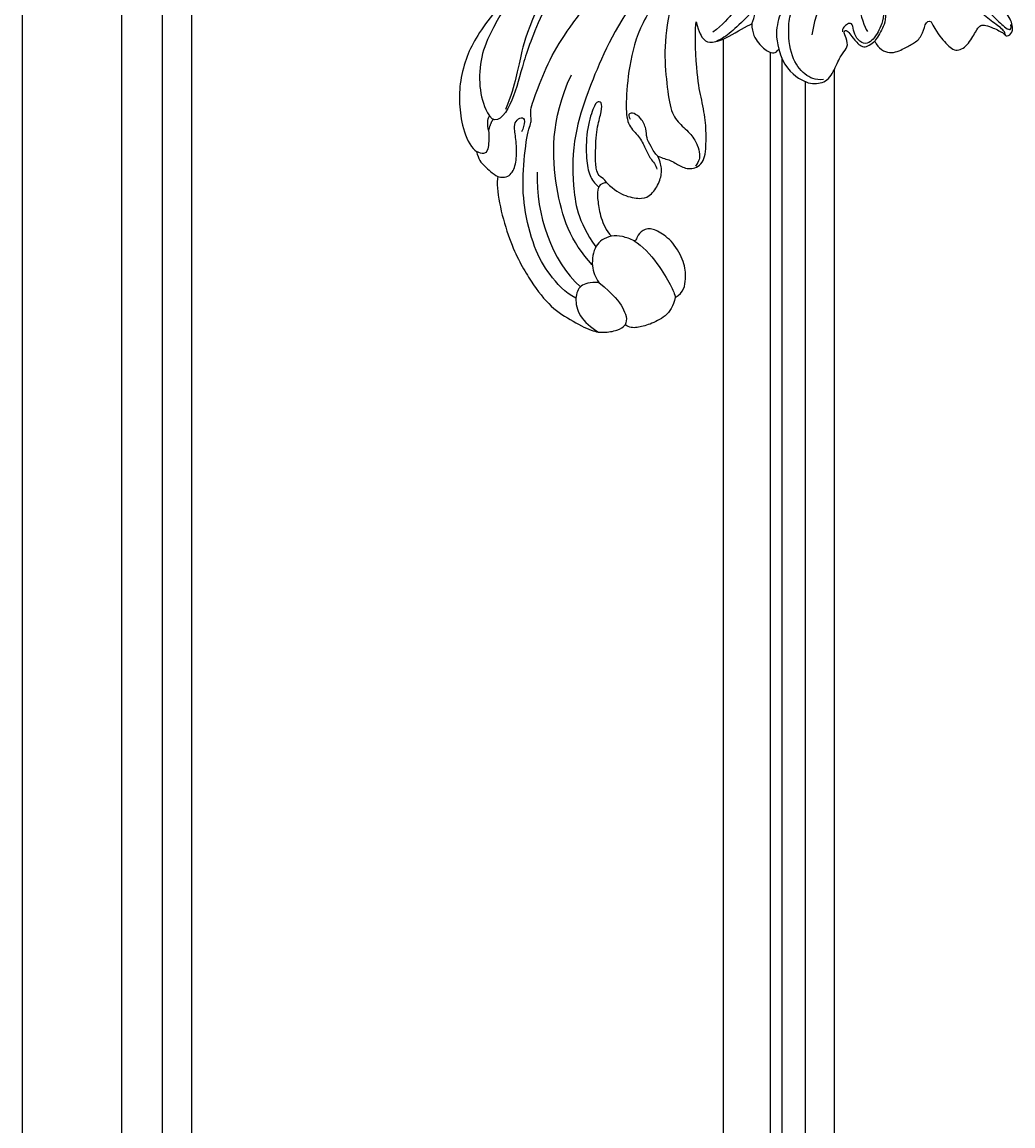
# Model space of a CAD drawing. Units: millimetres. Extents: x 802 to 6148, y 5678 to 8198.
# Drawn here: x 1368 to 1537, y 7136 to 7325 of the extents above; entities that cross this region are included whole.
import ezdxf

# ---------------------------------------------------------------- set-up
doc = ezdxf.new("R2010")
doc.units = ezdxf.units.MM
doc.layers.add('H-06.木作(細線)', color=8, linetype='Continuous')
doc.layers.add('H-08.木作(細線)', color=8, linetype='Continuous')
doc.layers.add('logo', color=8, linetype='Continuous', plot=False)
doc.styles.get("Standard").update_dxf_attribs({"font": 'arial.ttf'})

# ---------------------------------------------------------------- blocks, each defined once
blk = doc.blocks.new('logo')
at = {"layer": 'logo'}
h = blk.add_hatch(color=256, dxfattribs=at)
edge = h.paths.add_edge_path()
edge.add_ellipse((0, 1), major_axis=(0.323, 0.566), ratio=0.659111, start_angle=263.85756, end_angle=429.82505)
edge.add_arc((0, 1), 0.399, 258.99674, 261.058)
edge.add_ellipse((0, 1), major_axis=(0.314, 0.551), ratio=0.659838, start_angle=263.24299, end_angle=428.51951, ccw=False)
edge.add_arc((0, 0), 0.0433, 263.99618, 282.4455)
edge = h.paths.add_edge_path()
edge.add_ellipse((0, 1), major_axis=(0.314, 0.551), ratio=0.659838, start_angle=70.27444, end_angle=262.83939, ccw=False)
edge.add_arc((0, 1), 0.237, 245.23231, 248.25565, ccw=False)
edge.add_ellipse((0, 1), major_axis=(0.323, 0.566), ratio=0.659111, start_angle=71.19986, end_angle=263.58748)
edge.add_arc((0, 0), 0.0389, 266.46583, 288.3928, ccw=False)
edge = h.paths.add_edge_path(flags=17)
edge.add_line((0, 1), (0, 1))
edge.add_arc((0, 1), 0.399, 261.058, 296.46993, ccw=False)
edge.add_ellipse((0, 1), major_axis=(0.314, 0.551), ratio=0.659838, start_angle=68.51951, end_angle=70.27444)
edge.add_arc((0, 1), 0.237, 248.25565, 287.73285)
edge.add_arc((0, 1), 0.155, 119.27349, 139.70057)
edge.add_arc((0, 1), 0.526, 137.2638, 146.32964)
edge.add_arc((1, 0), 0.794, 150.49544, 153.13315)
edge.add_arc((0, 0), 0.799, 100.81859, 103.20768, ccw=False)
edge.add_arc((0, 1), 0.325, 138.92308, 148.89478, ccw=False)
edge.add_arc((1, 0), 0.758, 124.46569, 138.40018, ccw=False)
edge = h.paths.add_edge_path()
edge.add_arc((0, 1), 0.237, 233.35956, 245.23231)
edge.add_ellipse((0, 1), major_axis=(0.323, 0.566), ratio=0.659111, start_angle=69.82505, end_angle=71.19986, ccw=False)
edge.add_arc((0, 1), 0.399, 251.19228, 258.99674, ccw=False)
h.paths.add_polyline_path([(0, 1, -0.021859), (0, 1, -0.004955), (0, 1, 0.012967), (0, 1, 0.223317), (0, 1, 0.425243), (0, 1, 0.393247), (0, 1, -0.084558), (0, 1, 0.019194), (0, 1, 0.004726), (0, 1, 0.021148), (0, 1, -0.080721), (0, 1, -0.104113), (0, 1, -0.094873), (0, 1, -0.207877), (0, 1, -0.223034), (0, 1, -0.16869)], flags=17)
h.paths.add_polyline_path([(0, 1, 0.088592), (0, 1, 0.140724), (0, 1, -0.012272), (0, 1, -0.041532), (0, 1, 0.005558), (0, 1, -0.187874)], flags=17)
h.paths.add_polyline_path([(0, 1, 0.011592), (0, 1, 0.056884), (0, 1, -0.271208), (0, 1, -0.679677), (0, 1, -0.290071), (0, 1, -0.103922), (0, 1, 0.053349), (0, 1, -0.004508), (0, 1, 0.220604), (0, 1, -0.015501), (0, 1, 0.008768), (0, 1, 0.029539), (0, 1, 1.009367)], flags=17)
h.paths.add_polyline_path([(0, 1, -0.008928), (0, 1, -0.347678), (0, 1, 0.00727), (0, 1, -0.035606), (0, 1, 0.01139), (0, 1, 0.012101), (0, 1, 0.461639)], flags=17)
h.paths.add_polyline_path([(0, 1, 0.433181), (0, 1, 0.04486), (0, 1, -0.026783), (0, 1, -0.142026), (0, 1, -0.307429), (0, 1, -0.953401), (0, 1, 0.069613), (0, 1, 0.042891), (0, 1, -0.067719), (0, 1, 0.893379)], flags=17)
h.paths.add_polyline_path([(0, 1, -0.009243), (0, 1, -0.026651), (0, 1, 0.013684), (0, 1, 0.174326), (0, 1, 0.391287), (0, 1, 0.210555), (0, 1), (0, 1, 0.001326), (0, 1, -0.005065), (0, 1, -0.027528), (0, 1, -0.195292), (0, 1, -0.659298)], flags=17)
h.paths.add_polyline_path([(0, 1, 0.023127), (0, 1, 0.184672), (0, 1, 0.098355), (0, 1, -0.009788), (0, 1, -0.240413)], flags=17)
h.paths.add_polyline_path([(0, 1, -0.002039), (0, 1, 0.07599), (0, 1, 0.108431), (0, 1, -0.004552), (0, 1, -0.028332), (0, 1, -0.123708)], flags=17)
h.paths.add_polyline_path([(0, 1, -0.55173), (0, 1, -0.18979), (0, 1, -0.013881), (0, 1, 0.011039), (0, 1, 0.022162), (0, 1, -0.010966), (0, 1, -0.001761), (0, 1, 0.034744), (0, 1, 0.086103), (0, 1, 0.506659), (0, 1, 0.355205), (0, 1, 0.093422), (0, 1, 0.017263), (0, 1, -0.31391)], flags=17)
h.paths.add_polyline_path([(0, 1, -0.009702), (0, 1, -0.004936), (0, 1, -0.035369), (0, 1, -0.002587), (0, 1, 0.014405), (0, 1, -0.020509)], flags=17)
h.paths.add_polyline_path([(0, 1, -0.007857), (0, 1, 0.009702), (0, 1, 0.020509), (0, 1, 0.000681), (0, 1, -0.002588), (0, 0, -0.013713), (0, 1, -0.01198)], flags=17)
h.paths.add_polyline_path([(0, 0, -0.036579), (0, 1, 0.01198), (0, 1, 0.013411), (0, 0, 0.001089), (0, 0, 0.015933), (0, 0, -0.190203), (0, 0, -0.266161), (0, 0, -0.207317), (0, 0, -0.064593), (0, 0, -0.001017), (0, 1, -0.000681), (0, 1, 0.152538), (0, 0, 0.230241), (0, 0, 0.234095), (0, 0, 0.172717), (0, 0, 0.028132), (0, 0, -0.014352), (0, 0, 0.062016), (0, 0, 0.349487), (0, 0, 0.392407), (0, 1, 0.130108), (0, 1, 0.001865), (0, 1, -0.054721), (0, 1, 0.014593), (0, 1, 0.007857), (0, 1, -0.01108), (0, 1, -0.100678), (0, 1, -0.349203), (0, 1, -0.402437), (0, 0, -0.009974), (0, 0, 0.613372), (0, 0, 0.175713), (0, 0, -0.002484), (0, 0, -0.463644), (0, 0, -0.513768), (0, 0, -0.075052), (0, 0, 0.007944)], flags=17)
h.paths.add_polyline_path([(0, 0, -0.062016), (0, 0, -0.007786), (0, 0, 0.027572), (0, 0, 0.0582), (0, 0, 0.26466), (0, 0, 0.315327), (0, 0, -0.025867), (0, 0, -0.380363), (0, 0, -0.153954), (0, 0, -0.090831)], flags=17)
h.paths.add_polyline_path([(0, 0, 0.336432), (0, 0, 0.025867), (0, 0, 0.026394), (0, 0, -0.025927), (0, 0, -0.173285), (0, 0, -0.685315), (0, 0, -0.491027), (0, 0, -0.040547), (0, 0, 0.025927), (0, 0, 0.139653), (0, 0, 1.004843)], flags=17)
h.paths.add_polyline_path([(0, 1, 0.143839), (0, 1, 0.069213), (0, 1, -0.088592), (0, 1, 0.404636)], flags=17)
h.paths.add_polyline_path([(0, 1, -0.01627), (0, 1, -0.069213), (0, 1, 0.037626), (0, 1, -0.082213), (0, 1, 0.004306), (0, 1, 0.008989), (0, 1, -0.006474), (0, 1, -0.136946), (0, 1, 0.054668)], flags=17)
for points in [[(0, 1, 0.019194), (0, 1, 0.004726), (0, 1, -0.044587), (0, 1, -0.07623), (0, 1, -0.235864), (0, 1, -0.450297), (0, 1, -0.16869), (0, 1, -0.021859), (0, 1, -0.004955), (0, 1, 0.012967), (0, 1, 0.223317), (0, 1, 0.425243), (0, 1, 0.393247), (0, 1, -0.084558)], [(0, 1, -0.206522), (0, 1, 0.207877), (0, 1, 0.024305), (0, 1, -0.043373)], [(0, 1, -0.011039), (0, 1, -0.017263), (0, 1, 0.004552), (0, 1, 0.002587), (0, 1, 0.035369)]]:
    blk.add_hatch(color=256, dxfattribs=at).paths.add_polyline_path(points)
h = blk.add_hatch(color=256, dxfattribs=at)
h.paths.add_polyline_path([(0, 1, 0.041532), (0, 1, 0.012272), (0, 1, 0.004508), (0, 1, -0.053349), (0, 1, -0.056884), (0, 1, 0.008928)])
h.paths.add_polyline_path([(0, 1, -0.008989), (0, 1, 0.010425), (0, 1, 0.004955), (0, 1, -0.019194)])
h.paths.add_polyline_path([(0, 1, 0.136946), (0, 1, -0.008768), (0, 1, 0.015501)])
h.paths.add_polyline_path([(0, 1, 0.026783), (0, 1, 0.026651), (0, 1, -0.023127), (0, 1, -0.042891)])
h.paths.add_polyline_path([(0, 1, -0.01139), (0, 1, -0.098355), (0, 1, 0.027528), (0, 1, 0.005065), (0, 1, 0.002039)])
h = blk.add_hatch(color=256, dxfattribs=at)
edge = h.paths.add_edge_path()
edge.add_ellipse((0, 1), major_axis=(0.314, 0.551), ratio=0.659838, start_angle=68.51951, end_angle=70.27444, ccw=False)
edge.add_arc((0, 1), 0.399, 258.99674, 261.058, ccw=False)
edge.add_ellipse((0, 1), major_axis=(0.323, 0.566), ratio=0.659111, start_angle=69.82505, end_angle=71.19986)
edge.add_arc((0, 1), 0.237, 245.23231, 248.25565)
blk.add_line((0, 1), (0, 1), dxfattribs=at)
blk.add_line((0, 1), (0, 1), dxfattribs=at)
at = {"layer": 'logo', "lineweight": 0}
blk.add_line((0, 1), (0, 1), dxfattribs=at)
blk.add_line((0, 1), (0, 1), dxfattribs=at)
at = {"layer": 'logo'}
for points in [[(0, 1, 0.200172), (0, 1, -0.066965)], [(0, 1, 0.002733), (0, 1)], [(0, 1, 0.060876), (0, 1, 0.137716), (0, 1, -0.393247), (0, 1, 79.578459)], [(0, 1, -0.425243), (0, 1, -0.223317), (0, 1, -0.027703), (0, 1, 0.082213), (0, 1, -0.037626), (0, 1, -0.143839), (0, 1, -0.872775)], [(0, 1, 0.089367), (0, 1, 0.028397)], [(0, 1, 0.039578), (0, 1, 0.021193), (0, 1, 0.700396)], [(0, 1, 0.021148), (0, 1, 0.658186)], [(0, 1, -0.434531), (0, 1, -0.16869), (0, 1, 0.909183)], [(0, 1, -0.056349), (0, 1, 0.070229), (0, 1, 0.769245)], [(0, 1, -0.105013), (0, 1, 0.404636), (0, 1, 1.743742)], [(0, 1, 0.216717), (0, 1, 0.638327)], [(0, 1, -0.329321), (0, 1, -0.679677), (0, 1, 0.415871)], [(0, 1, -0.290071), (0, 1, -0.539799), (0, 1, 0.00727), (0, 1, -1.51475)], [(0, 1, 0.187874), (0, 1, 0.783226)], [(0, 1, -0.026083), (0, 1, -1.009367), (0, 1, 0.624773)], [(0, 1, -0.416943), (0, 1, 0.828532)], [(0, 1, -0.513007), (0, 1, -1.702754)], [(0, 1, -0.015466), (0, 1, 0.608014)], [(0, 1, -0.338614), (0, 1, -0.659298), (0, 1, -0.100316), (0, 1, 0.893379), (0, 1, 0.433181), (0, 1, 0.289299), (0, 1, 0.081086), (0, 1, -0.684784)], [(0, 1, -0.210555), (0, 1, -0.391287), (0, 1, -0.174326), (0, 1, -0.110406), (0, 1, 0.953401), (0, 1)], [(0, 1, 0.307429), (0, 1, 0.446432), (0, 1, 0.145269), (0, 1, -0.214979)], [(0, 1, 0.059536), (0, 1, 0.18979), (0, 1, 0.55173), (0, 1, 0.38162), (0, 0, -0.007944), (0, 0, -0.007944)], [(0, 0, -0.035926), (0, 0, -0.172717), (0, 0, -0.234095), (0, 0, -0.230241), (0, 0, -0.17359), (0, 1)], [(0, 1, 0.111049), (0, 1, 0.147976), (0, 1, 0.393525)], [(0, 1, 0.086103), (0, 1, 0.506659), (0, 1, 0.355205), (0, 1, 0.113269), (0, 1, 0.583131)], [(0, 1, 0.016972), (0, 0, -0.190203), (0, 0, -0.266161), (0, 0, -0.290937), (0, 1, 0.211969)], [(0, 1, -0.035274), (0, 1, -0.003626), (0, 1, 0.389489)], [(0, 1, -0.130108), (0, 1, -0.392407), (0, 0, -0.420619), (0, 0, -0.420619)], [(0, 1, -0.023063), (0, 1, -0.100678), (0, 1, -0.349203), (0, 1, -0.402437), (0, 0, -0.247136)], [(0, 0, -0.175713), (0, 0, -0.613372), (0, 0)], [(0, 1, 0.241802), (0, 1, 0.575938)], [(0, 0, 0.009974), (0, 0, 0.009974)], [(0, 0, 0.090831), (0, 0, 0.169704), (0, 0)], [(0, 0, 0.513768), (0, 0, 0.463644), (0, 0, 0.463644)], [(0, 0, -0.075052), (0, 0)], [(0, 0, -0.166662), (0, 0, -0.70739)]]:
    blk.add_lwpolyline(points, format="xyb", dxfattribs=at)
at = {"layer": 'logo', "lineweight": 0}
for centre, radius, start, end in [((0, 1), 0.0345, 330.44396, 85.99132), ((0, 1), 0.227, 292.23667, 335.222), ((0, 1), 0.581, 283.4362, 286.61732), ((0, 1), 0.187, 179.54831, 182.07819), ((0, 1), 0.256, 281.55387, 286.63221), ((0, 0), 0.406, 108.69584, 111.20893), ((3, -4), 5.41, 114.07039, 114.474), ((0, 1), 0.256, 299.16087, 307.12047), ((0, 1), 0.262, 310.20086, 329.88565), ((0, 1), 0.0613, 327.27994, 74.75788), ((0, 1), 0.137, 82.22764, 160.44886), ((0, 1), 0.581, 279.48024, 283.4362), ((0, 1), 0.187, 109.83802, 179.54831), ((0, 1), 0.136, 244.37576, 335.62597), ((0, 1), 0.0627, 337.30852, 63.01001), ((0, 0), 0.103, 81.5328, 111.18472), ((3, -4), 5.41, 113.64287, 114.07039), ((0, 1), 0.256, 286.63221, 299.16087), ((0, 0), 0.406, 111.20893, 114.55321), ((0, 1), 0.187, 183.20941, 185.00998), ((0, 0), 0.577, 112.99817, 115.53742), ((0, 0), 0.29, 94.03737, 117.03352), ((0, 1), 0.0267, 8.50985, 85.50725), ((0, 1), 0.111, 267.17501, 354.86171), ((0, 0), 0.0251, 327.19937, 93.29452), ((0, 0), 0.0241, 86.75602, 126.61951), ((-1, 0), 1.36, 4.22664, 4.79591), ((-1, 0), 1.36, 3.67682, 5.49741), ((0, 1), 0.187, 185.00998, 193.38953), ((0, 0), 0.577, 115.53742, 118.28294), ((0, 0), 0.281, 122.37402, 125.44738), ((0, 0), 0.273, 124.97613, 186.87898), ((0, 0), 0.545, 7.54291, 8.14878), ((1, 1), 0.32, 186.78971, 186.94575), ((0, 0), 0.329, 122.09656, 156.78822), ((0, 2), 0.875, 285.31087, 288.86325), ((0, 0), 0.462, 102.25666, 104.26615), ((0, 1), 0.131, 121.80363, 128.57159), ((0, 1), 0.101, 147.82947, 328.89781), ((-1, 1), 0.874, 336.95897, 339.61543), ((0, 1), 0.114, 23.28519, 36.30794), ((0, 1), 0.116, 281.76526, 342.46144), ((0, 1), 0.0664, 143.30478, 280.11702), ((0, 1), 0.11, 60.18609, 124.88983), ((0, 1), 0.114, 36.30794, 60.04003), ((0, 1), 0.116, 342.46144, 354.67645), ((0, 1), 0.286, 163.36783, 164.40097), ((0, 1), 0.131, 40.85046, 90.61205), ((0, 1), 0.13, 31.69606, 41.20895), ((0, 1), 0.131, 38.03812, 40.85046), ((0, 1), 0.286, 163.36783, 164.40097), ((0, 1), 0.116, 342.46144, 354.67645), ((0, 1), 0.114, 23.28519, 36.30794), ((-1, 1), 0.874, 339.61543, 341.66153), ((-1, 1), 0.874, 339.61543, 341.66153), ((0, 1), 0.114, 306.5995, 23.28519), ((2, -3), 4.02, 115.89936, 117.56561), ((0, 1), 0.0383, 297.535, 305.69187), ((0, 1), 0.211, 240.93811, 243.54842), ((-1, 2), 1.97, 292.29143, 295.06453), ((0, 1), 0.13, 292.57645, 31.69606), ((-1, 2), 1.97, 291.82411, 292.29143), ((0, 1), 0.155, 239.21941, 256.60152), ((0, 1), 0.321, 258.87005, 283.6239), ((1, 1), 0.32, 182.44531, 183.48862), ((0, 1), 0.581, 272.98878, 279.48024), ((0, 1), 0.211, 243.54842, 271.75689), ((0, 0), 0.406, 114.55321, 116.77663), ((0, 1), 0.187, 182.07819, 183.20941), ((0, 1), 0.256, 273.45121, 281.55387), ((0, 1), 0.321, 283.6239, 284.21674), ((1, 1), 0.32, 183.48862, 186.78971), ((0, 0), 0.329, 117.39682, 122.09656), ((0, 1), 0.0622, 70.67896, 164.3644), ((0, 1), 0.064, 167.09192, 177.36611), ((0, 0), 0.117, 96.28097, 102.41777), ((0, 1), 0.0419, 133.7672, 166.10091), ((0, 1), 0.0367, 83.49639, 151.85224), ((0, 1), 0.0217, 251.39684, 65.93064), ((0, 0), 0.117, 80.35254, 96.28097), ((0, 1), 0.0419, 166.10091, 175.92485), ((0, 0), 0.123, 80.82279, 96.31926), ((0, 1), 0.0353, 243.92629, 51.03406), ((0, 0), 0.123, 96.31926, 101.61865), ((0, 1), 0.064, 183.47272, 225.32498), ((0, 1), 0.0383, 275.06594, 297.535), ((0, 1), 0.211, 238.69501, 240.93811), ((0, 1), 0.0419, 175.92485, 229.9973), ((0, 0), 0.117, 96.28097, 102.41777), ((0, 1), 0.064, 177.36611, 183.47272), ((0, 0), 0.123, 96.31926, 101.61865), ((0, 1), 0.0419, 166.10091, 175.92485), ((0, 1), 0.064, 177.36611, 183.47272), ((0, 0), 0.117, 102.41777, 105.55365), ((0, 1), 0.0386, 98.60463, 138.15974), ((0, 1), 0.027, 151.64247, 237.12153), ((0, 1), 0.0459, 234.58586, 282.14672), ((-1, 2), 1.97, 291.5203, 291.82411), ((0, 1), 0.155, 238.05855, 239.21941), ((0, 1), 0.064, 225.32498, 231.63237), ((0, 1), 0.0383, 230.86464, 275.06594), ((0, 1), 0.0177, 105.75255, 239.33976), ((0, 0), 0.123, 101.61865, 103.73682), ((0, 1), 0.226, 95.64848, 115.89946), ((0, 1), 0.286, 131.32661, 163.36783), ((0, 1), 0.131, 38.03812, 40.85046), ((0, 1), 0.13, 31.69606, 41.20895), ((-1, 1), 0.874, 341.66153, 342.93543), ((0, 1), 0.291, 117.43284, 159.99428), ((0, 1), 0.101, 81.24388, 113.98479), ((0, 1), 0.286, 115.48938, 131.32661), ((0, 1), 0.226, 95.64848, 115.89946), ((0, 1), 0.0392, 258.55019, 346.67021), ((0, 1), 0.226, 115.89946, 119.62788), ((0, 1), 0.286, 115.48938, 131.32661), ((1, 0), 0.935, 112.64858, 121.26776), ((0, 1), 0.618, 283.27444, 302.07394), ((0, 0), 0.799, 99.8317, 100.81859), ((0, 1), 0.325, 148.89478, 150.95476), ((0, 0), 0.462, 104.26615, 105.74977), ((0, 1), 0.131, 90.61205, 121.80363), ((0, 2), 0.875, 288.86325, 301.37978), ((0, 0), 0.799, 100.81859, 103.20768), ((1, 0), 0.794, 153.13315, 154.26871), ((0, 0), 0.462, 105.74977, 110.14825), ((0, 1), 0.325, 148.89478, 150.95476), ((0, 0), 0.462, 105.74977, 110.14825), ((1, 0), 0.794, 154.26871, 155.35183), ((-1, 1), 0.5, 339.92958, 350.14136), ((0, 1), 0.225, 324.21419, 341.65106), ((0, 1), 0.111, 272.2715, 325.35734), ((0, 1), 0.0336, 149.76878, 246.73644), ((0, 1), 0.292, 119.85227, 158.15261), ((0, 0), 0.462, 110.14825, 115.15718), ((1, 0), 0.794, 153.13315, 154.26871), ((0, 0), 0.799, 103.20768, 106.17924), ((0, 1), 0.28, 114.73617, 165.0904), ((0, 1), 0.0374, 171.83477, 263.98385), ((0, 1), 0.146, 267.58444, 353.45274), ((0, 1), 0.325, 150.95476, 170.28805), ((1, 0), 0.758, 124.46569, 138.40018), ((0, 1), 0.399, 251.19228, 296.46993), ((0, 1), 0.155, 119.27349, 139.70057), ((0, 1), 0.526, 137.2638, 146.32964), ((1, 0), 0.794, 150.49544, 153.13315), ((0, 0), 0.799, 100.81859, 103.20768), ((0, 1), 0.325, 138.92308, 148.89478), ((0, 0), 0.113, 165.27667, 167.5624), ((0, 0), 0.0148, 48.98775, 148.48579), ((0, 0), 0.016, 301.30373, 50.07426), ((0, 1), 0.0724, 235.2903, 252.45866), ((0, 0), 0.166, 155.20302, 207.06659), ((1, 0), 0.32, 175.94934, 185.55578), ((0, 1), 0.136, 244.37576, 258.57062), ((1, 0), 0.32, 175.94934, 185.55578), ((0, 0), 0.038, 179.29215, 192.61564), ((0, 0), 0.142, 192.91541, 252.21146), ((0, 0), 0.106, 252.02832, 322.0343), ((0, 0), 0.104, 219.3152, 312.34946), ((0, 0), 0.143, 189.15546, 227.68181), ((0, 0), 0.0389, 177.69163, 252.06991), ((0, 0), 0.0248, 345.86404, 166.41764), ((0, 0), 0.0433, 213.0653, 252.38889), ((0, 0), 0.0192, 85.25049, 222.94417), ((0, 0), 0.0263, 331.25062, 75.8597), ((0, 0), 0.0917, 317.73654, 327.02424), ((0, 0), 0.0433, 252.38889, 295.424), ((0, 0), 0.0389, 252.06991, 306.69195)]:
    blk.add_arc(centre, radius, start, end, dxfattribs=at)
at = {"layer": 'logo'}
for major_axis, ratio in [((0.314, 0.551), 0.659838), ((0.323, 0.566), 0.659111)]:
    blk.add_ellipse((0, 1), major_axis=major_axis, ratio=ratio, dxfattribs=at)
at = {"layer": 'logo', "insert": (0, 0), "char_height": 0.0564, "width": 0.764, "attachment_point": 1}
blk.add_mtext('{\\fVerdana|b0|i1|c0|p34;GOODWARE}', dxfattribs=at)
blk = doc.blocks.new('SE-21091L')
at = {"layer": 'H-08.木作(細線)'}
for points, degree in [([(2.56, 44.23), (7.09, 41.62), (14.14, 36.38), (18.91, 31.61), (24.43, 25.17), (27.82, 17.99), (36.51, 11.09), (42.73, 9.38)], 3), ([(42.44, 29.96), (44.23, 30.57), (46.24, 31.97), (48.16, 33.57), (47.17, 35.78), (44.68, 37.49), (43.88, 38.14), (43.81, 38.9), (44.29, 39.96), (45.61, 42.32), (46.22, 42.3), (46.03, 43.45), (44.46, 43.91), (42.26, 43.09), (39.06, 40.73), (35.47, 39.34), (33.04, 38.93), (31.63, 38.77)], 3), ([(42.29, 40.42), (43.33, 41.25), (44.61, 42.33), (45.53, 43.52), (44.3, 43.49)], 3), ([(45.98, 42.36), (45.45, 42.45), (44.44, 41.56), (42.64, 39.37), (40.25, 37.45), (35.76, 36.19), (31.84, 36.58), (29.97, 36.58)], 3), ([(44.81, 20.01), (46.16, 20.49), (47.53, 22.4), (46.47, 25.03), (45.92, 26.55), (44.83, 28.19), (42.68, 28.81), (42.15, 29.56), (42.44, 29.96)], 3), ([(31.13, 20.99), (34.15, 18.56), (38.33, 17.44), (42.34, 18.52), (43.03, 18.92)], 3), ([(38.63, 22.15), (41.11, 22.47), (42.79, 21.58), (44.33, 20.45), (44.81, 20.01)], 3), ([(40.51, 21.94), (41.91, 21.67), (43.92, 20.33), (44.63, 19.62), (45.34, 18.39), (44.37, 17.13), (42.99, 16.55), (41.44, 16.6), (41.3, 15.82), (41.77, 15.14), (42.13, 14.69), (42.68, 14.69)], 3), ([(44.57, 3.52), (47.42, 3.98), (50.46, 6.62), (51.35, 9.47), (50.58, 11.91), (47.4, 13.47), (46.06, 14.63), (45.14, 15.51), (43.32, 15.04), (42.75, 14.86), (42.36, 15.26), (43.08, 15.91), (44.17, 16.48), (46.14, 17.98), (45.27, 19.36), (44.81, 20.01)], 3), ([(14.44, 18.52), (17.96, 11.47), (21.77, 0.43), (24.38, -4.95), (27.66, -10.1), (31.61, -14.42), (38.7, -20.25), (46.07, -22.56), (52.19, -23.58), (55.26, -23.44), (57.06, -21.62), (59.32, -20.85), (61.14, -20.22), (62.27, -19.25), (63.03, -19.25)], 3), ([(25.91, 15.94), (27.46, 15.52), (28.11, 14.4), (29.41, 11.9), (32.08, 9.01), (35.08, 6.41), (37.08, 5.26), (39.71, 3.72), (42.49, 3.19), (44.57, 3.52)], 3), ([(27.71, 9.95), (31.47, 4.72), (33.8, -0.6), (35.72, -1.86), (37.2, -3.25), (39.55, -5.59), (40.6, -7.42)], 3), ([(50.51, 10.64), (50.51, 9.19), (49.54, 7.52), (46.35, 5.4), (40.72, 5.33), (37.05, 6.52), (32.63, 9.95)], 3), ([(39.84, -0.65), (41.45, -0.8), (43.42, 0.17), (45.01, 1.72), (45.34, 2.94), (44.57, 3.52)], 3), ([(39.84, -0.65), (38.79, -0.04), (35.79, 0.76), (35.3, -0.09), (36.2, -0.99)], 3), ([(38.02, -0.71), (39.5, -2.47), (41.03, -4.41), (41.91, -5.94), (42.28, -7.13)], 3), ([(38.55, -10.07), (40.47, -9.76), (41.96, -9.16), (42.49, -7.83), (41.94, -5.22), (40.06, -1.44), (39.84, -0.65)], 3), ([(23.59, -2.51), (24.19, -3.11), (24.91, -4.71), (26.8, -7.62), (29.9, -11.19), (33.55, -13.65), (41.71, -16.04), (47.96, -16.14), (53.3, -16.03), (55.59, -14.76), (57.67, -12.64), (59.74, -11.84), (61.07, -11.62), (62.36, -11.82), (63.12, -12.58)], 3), ([(60.83, -18.81), (61.27, -18.04), (61.64, -16.75), (62.88, -15.26), (63.81, -13.37), (62.78, -10.86), (58.96, -10.33), (55.62, -10.06), (51.41, -10.49), (47.73, -10.94), (39.5, -10.43), (38.55, -10.07)], 3), ([(83.64, -35.13), (82.55, -36.91), (79.07, -39.44), (74.66, -41.47), (67.11, -42.61), (61.12, -42.15), (54.07, -40.57), (52.63, -39.54), (51.22, -40.08), (47.51, -38.28), (41.82, -35.31), (36.88, -31.36), (30.85, -25.59), (27.02, -20.74), (23.82, -15.33)], 3), ([(30.76, -16.72), (35.32, -22.16), (46.02, -28.63), (56.15, -33.09), (64.13, -33.85), (70.52, -33.62), (75.23, -30.9)], 3), ([(85.15, -18.21), (84.54, -16.63), (81.96, -16.03), (79.39, -16), (75.58, -17.63), (73.6, -19.93), (72.69, -21.79), (73.69, -23.44), (74.65, -23.9), (74.86, -24.05), (74.87, -24.25)], 3), ([(60.83, -18.81), (60.38, -19.25), (58.99, -19.9), (57.48, -20.52), (56.07, -20.27), (53.95, -21.04), (53.03, -22.25), (53.03, -23.09), (53.51, -23.22), (54.05, -22.92)], 3), ([(64.51, -27.94), (65.9, -26.84), (67.22, -24.95), (67.93, -22.12), (67.38, -20.55), (65.19, -18.86), (63.1, -18.26), (61.9, -18.53), (60.83, -18.81)], 3), ([(74.87, -24.25), (75.7, -22.95), (79.38, -20.43), (83.06, -18.72), (84.69, -18.2), (85.15, -18.21)], 3), ([(85.15, -18.21), (86.63, -18.61), (88.36, -20.16), (89.38, -23.03), (89.73, -25.28), (89.59, -26.53), (88.98, -27.2)], 3), ([(74.87, -24.25), (74.42, -24.93), (73.86, -26.21), (73.61, -27.47), (73.66, -28.07)], 3), ([(64.51, -27.94), (63.77, -28.37), (63.38, -29.05), (62.48, -29.57), (60.37, -29.57), (55.26, -28.89), (52.79, -27.86), (50.81, -27.33), (50.36, -28.11), (51.24, -28.98), (55.33, -30.65), (60.3, -31.13), (63.12, -30.84), (64.4, -30.11), (65.09, -29.41)], 3), ([(61.62, -46.43), (63.67, -47.09), (72.96, -45.78), (79.57, -42.84), (84.45, -39.94), (87.28, -36.53), (89.67, -32.74), (89.98, -31.06), (89.89, -28.52), (89.33, -27.54), (88.98, -27.2)], 3), ([(64.51, -27.94), (64.41, -29.07), (65.45, -29.76), (67.51, -29.82), (70.26, -29.65), (72.66, -28.9), (73.66, -28.07)], 3), ([(73.66, -28.07), (73.89, -29.34), (74.69, -31.1), (78.6, -32.12), (80.39, -31.49), (81.35, -31)], 3), ([(81.35, -31), (83.78, -28.58), (86.03, -27.13), (88.17, -26.65), (88.98, -27.2)], 3), ([(78.22, -31.79), (73.96, -35.15), (65.28, -37.22), (53.05, -36.58), (45.51, -32.22)], 3), ([(81.35, -31), (81.18, -32.5), (81.41, -34.34), (83.49, -35.34), (86.71, -35.1), (88.91, -33.08), (89.8, -31.83)], 3), ([(61.56, -39.63), (68.74, -40.64), (76.86, -38.66), (81.78, -34.17)], 3), ([(34.22, -37.22), (37.79, -39.26), (41.71, -40.63), (44.8, -41.54), (48.13, -42.82), (50.33, -44.01)], 3), ([(34.7, -36.17), (38.73, -38.5), (43.45, -40.57), (49.87, -42.78), (52.93, -45.84), (51.18, -46.86)], 3), ([(30.51, -40.31), (31.59, -41.88), (33.94, -44.84), (37.86, -48.03), (40.94, -49.98), (45.32, -51.47), (49.02, -51.84), (53.37, -51.66), (56.57, -50.39), (57, -49.64)], 3), ([(30.51, -40.31), (32.9, -42.46), (37.25, -45.58), (41.42, -47.59), (46.79, -48.23), (49.66, -47.61), (51.18, -46.86)], 3), ([(61.62, -46.43), (62.08, -45.24), (61.56, -43.9), (59.27, -42.95), (56.31, -42.66), (53.58, -42.86), (52.49, -42.57), (51.79, -41.35), (52.44, -40.77), (53.87, -41.3), (54.44, -41.63)], 3), ([(53.57, -47.23), (52.91, -47.4), (51.62, -47.26), (51.18, -46.86)], 3), ([(51.82, -46.27), (52.19, -46.7), (53.57, -47.23)], 2), ([(57, -49.64), (58.4, -49.47), (59.56, -48.62), (61.06, -47.27), (61.62, -46.43)], 3), ([(53.57, -47.23), (55.02, -47.23), (57.26, -47.67), (57.56, -48.49), (57.38, -49.1), (57, -49.64)], 3)]:
    blk.add_open_spline(points, degree=degree, dxfattribs=at)
at = {"layer": 'H-08.木作(細線)', "xscale": 0.002, "yscale": 0.002, "zscale": 0.002}
blk.add_blockref('logo', (44.3, 43.49), dxfattribs=at)

msp = doc.modelspace()

# ---------------------------------------------------------------- linework, layer by layer
at = {"layer": 'H-06.木作(細線)', "color": 8}
for points in [[(1391.62, 7492.36), (1391.62, 6507.08)], [(1396.62, 7493.13), (1396.62, 6506.31)], [(1367.62, 7489.53), (1367.62, 6509.9)], [(1384.62, 7489.53), (1384.62, 6509.9)], [(1487.62, 7322.29), (1487.62, 6677.14)], [(1495.62, 7320.04), (1495.62, 6679.39)], [(1497.62, 7319.05), (1497.62, 6680.38)], [(1506.62, 7317.06), (1506.62, 6682.37)], [(1501.62, 7315.01), (1501.62, 6684.43)]]:
    msp.add_lwpolyline(points, dxfattribs=at)

# ---------------------------------------------------------------- block references
at = {"rotation": 275.5495518039843}
msp.add_blockref('SE-21091L', (1489.29, 7364.6), dxfattribs=at)

doc.saveas('drawing.dxf')
